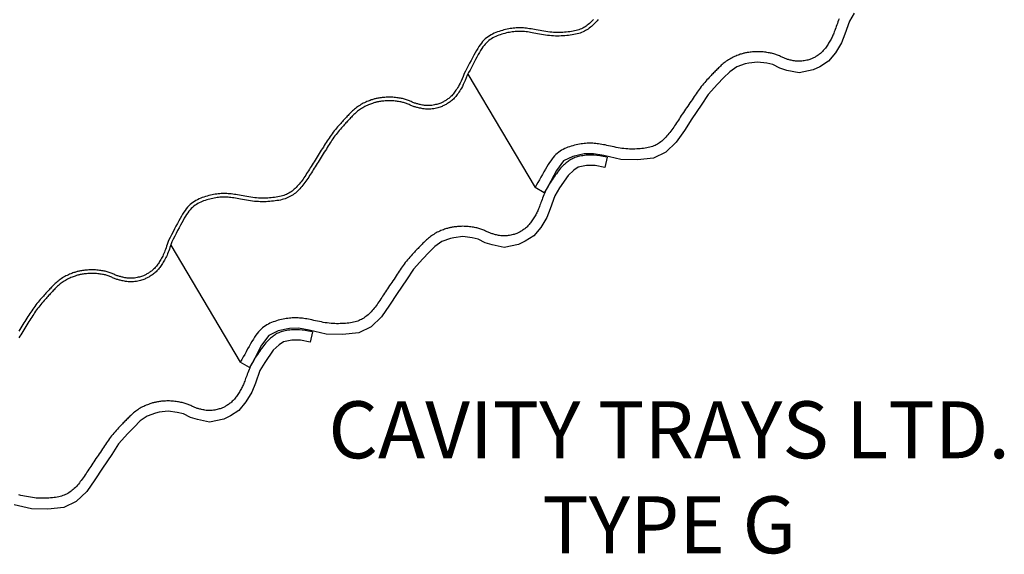
# Model space of a CAD drawing. Units: millimetres. Extents: x 41963 to 44241, y 13071 to 14190.
# Drawn here: x 42446 to 43137, y 13071 to 13447 of the extents above; entities that cross this region are included whole.
import ezdxf

# ---------------------------------------------------------------- set-up
doc = ezdxf.new("R2010")
doc.units = ezdxf.units.MM
for name, color, linetype in [('APPLICATION', 3, 'Continuous'), ('Detail', 2, 'Continuous'), ('Text', 7, 'Continuous')]:
    doc.layers.add(name, color=color, linetype=linetype)
doc.styles.add('Fastrack', font='ARIAL.TTF')

msp = doc.modelspace()

# ---------------------------------------------------------------- linework, layer by layer
at = {"layer": 'APPLICATION'}
for p, q in [((42760.531, 13408.392), (42807.712, 13328.908)), ((42858.326, 13350.116), (42856.764, 13342.78)), ((42814.151, 13325.062), (42807.712, 13328.908)), ((42816.899, 13329.662), (42814.151, 13325.062)), ((42552.038, 13288.465), (42600.775, 13206.36)), ((42651.389, 13227.568), (42649.826, 13220.233)), ((42607.214, 13202.514), (42600.775, 13206.36))]:
    msp.add_line(p, q, dxfattribs=at)
for points in [[(43021.231, 13447.212), (43020.787, 13446.148), (43020.354, 13445.062), (43019.932, 13443.969), (43019.525, 13442.884), (43019.133, 13441.82), (43018.758, 13440.794), (43018.403, 13439.819), (43018.066, 13438.905), (43017.746, 13438.048), (43017.434, 13437.239), (43017.127, 13436.469), (43016.819, 13435.727), (43016.503, 13435.006), (43016.175, 13434.296), (43015.829, 13433.587), (43015.461, 13432.873), (43015.072, 13432.156), (43014.664, 13431.437), (43014.24, 13430.722), (43013.803, 13430.012), (43013.355, 13429.312), (43012.898, 13428.625), (43012.435, 13427.954), (43011.968, 13427.302), (43011.496, 13426.67), (43011.019, 13426.06), (43010.536, 13425.473), (43010.045, 13424.91), (43009.546, 13424.37), (43009.038, 13423.857), (43008.519, 13423.369), (43007.99, 13422.909), (43007.454, 13422.476), (43006.912, 13422.068), (43006.37, 13421.684), (43005.83, 13421.324), (43005.296, 13420.986), (43004.771, 13420.669), (43004.259, 13420.372), (43003.761, 13420.095), (43003.268, 13419.834), (43002.772, 13419.588), (43002.263, 13419.354), (43001.73, 13419.131), (43001.165, 13418.916), (43000.556, 13418.706), (42999.895, 13418.5), (42999.175, 13418.296), (42998.402, 13418.099), (42997.585, 13417.915), (42996.735, 13417.749), (42995.86, 13417.608), (42994.971, 13417.496), (42994.076, 13417.421), (42993.186, 13417.386), (42992.308, 13417.397), (42991.448, 13417.449), (42990.608, 13417.535), (42989.793, 13417.65), (42989.006, 13417.786), (42988.251, 13417.937), (42987.53, 13418.097), (42986.848, 13418.26), (42986.207, 13418.421), (42985.6, 13418.581), (42985.021, 13418.745), (42984.461, 13418.915), (42983.914, 13419.094), (42983.372, 13419.288), (42982.827, 13419.498), (42982.273, 13419.728), (42981.702, 13419.981), (42981.115, 13420.251), (42980.512, 13420.535), (42979.894, 13420.825), (42979.263, 13421.117), (42978.618, 13421.404), (42977.962, 13421.682), (42977.294, 13421.945), (42976.615, 13422.187), (42975.923, 13422.411), (42975.216, 13422.617), (42974.49, 13422.808), (42973.743, 13422.984), (42972.973, 13423.148), (42972.177, 13423.301), (42971.352, 13423.446), (42970.497, 13423.582), (42969.614, 13423.709), (42968.71, 13423.824), (42967.786, 13423.924), (42966.849, 13424.006), (42965.902, 13424.069), (42964.95, 13424.11), (42963.997, 13424.125), (42963.048, 13424.114), (42962.11, 13424.08), (42961.191, 13424.025), (42960.299, 13423.954), (42959.441, 13423.871), (42958.626, 13423.778), (42957.861, 13423.679), (42957.153, 13423.579), (42956.507, 13423.479), (42955.911, 13423.377), (42955.348, 13423.269), (42954.803, 13423.151), (42954.259, 13423.019), (42953.702, 13422.87), (42953.114, 13422.7), (42952.479, 13422.504), (42951.787, 13422.28), (42951.043, 13422.027), (42950.255, 13421.746), (42949.434, 13421.435), (42948.59, 13421.097), (42947.732, 13420.73), (42946.869, 13420.335), (42946.012, 13419.913), (42945.169, 13419.463), (42944.342, 13418.989), (42943.532, 13418.491), (42942.74, 13417.973), (42941.967, 13417.438), (42941.214, 13416.886), (42940.483, 13416.322), (42939.774, 13415.747), (42939.087, 13415.164), (42938.422, 13414.574), (42937.777, 13413.98), (42937.149, 13413.384), (42936.536, 13412.788), (42935.937, 13412.193), (42935.35, 13411.602), (42934.773, 13411.017), (42934.203, 13410.438), (42933.635, 13409.858), (42933.061, 13409.271), (42932.476, 13408.669), (42931.873, 13408.044), (42931.246, 13407.387), (42930.587, 13406.693), (42929.891, 13405.952), (42929.154, 13405.16), (42928.383, 13404.321), (42927.586, 13403.44), (42926.775, 13402.526), (42925.958, 13401.583), (42925.144, 13400.619), (42924.345, 13399.64), (42923.568, 13398.652), (42922.822, 13397.661), (42922.101, 13396.665), (42921.398, 13395.662), (42920.708, 13394.649), (42920.021, 13393.623), (42919.332, 13392.582), (42918.634, 13391.523), (42917.918, 13390.444), (42917.181, 13389.343), (42916.426, 13388.225), (42915.658, 13387.094), (42914.883, 13385.957), (42914.106, 13384.817), (42913.333, 13383.682), (42912.569, 13382.555), (42911.82, 13381.442), (42911.09, 13380.348), (42910.377, 13379.272), (42909.68, 13378.214), (42908.996, 13377.171), (42908.322, 13376.144), (42907.656, 13375.129), (42906.995, 13374.128), (42906.337, 13373.137), (42905.679, 13372.157), (42905.02, 13371.189), (42904.359, 13370.237), (42903.695, 13369.302), (42903.026, 13368.387), (42902.351, 13367.494), (42901.669, 13366.627), (42900.979, 13365.787), (42900.279, 13364.977), (42899.57, 13364.199), (42898.852, 13363.453), (42898.125, 13362.741), (42897.388, 13362.064), (42896.642, 13361.424), (42895.886, 13360.821), (42895.122, 13360.256), (42894.347, 13359.732), (42893.558, 13359.246), (42892.75, 13358.799), (42891.917, 13358.388), (42891.056, 13358.012), (42890.159, 13357.671), (42889.224, 13357.363), (42888.244, 13357.087), (42887.217, 13356.841), (42886.145, 13356.626), (42885.034, 13356.438), (42883.888, 13356.277), (42882.713, 13356.142), (42881.513, 13356.031), (42880.294, 13355.943), (42879.061, 13355.876), (42877.816, 13355.83), (42876.561, 13355.807), (42875.294, 13355.808), (42874.013, 13355.838), (42872.718, 13355.898), (42871.408, 13355.99), (42870.08, 13356.118), (42868.735, 13356.283), (42867.372, 13356.487), (42865.999, 13356.724), (42864.623, 13356.986), (42863.254, 13357.265), (42861.9, 13357.553), (42860.57, 13357.844), (42859.272, 13358.129), (42858.016, 13358.401), (42856.806, 13358.653), (42855.641, 13358.884), (42854.514, 13359.092), (42853.421, 13359.278), (42852.356, 13359.441), (42851.313, 13359.579), (42850.287, 13359.693), (42849.274, 13359.781), (42848.267, 13359.844), (42847.262, 13359.881), (42846.256, 13359.891), (42845.246, 13359.875), (42844.226, 13359.832), (42843.193, 13359.762), (42842.144, 13359.664), (42841.074, 13359.539), (42839.982, 13359.385), (42838.868, 13359.203), (42837.738, 13358.991), (42836.596, 13358.748), (42835.444, 13358.473), (42834.287, 13358.165), (42833.129, 13357.823), (42831.973, 13357.447), (42830.823, 13357.034), (42829.683, 13356.581), (42828.558, 13356.083), (42827.451, 13355.537), (42826.367, 13354.937), (42825.309, 13354.28), (42824.282, 13353.561), (42823.289, 13352.776), (42822.332, 13351.919), (42821.405, 13350.985), (42820.497, 13349.966), (42819.6, 13348.854), (42818.703, 13347.642), (42817.797, 13346.323), (42816.873, 13344.89), (42815.921, 13343.335), (42814.934, 13341.657), (42813.919, 13339.882), (42812.884, 13338.039), (42811.837, 13336.161), (42810.788, 13334.278), (42809.745, 13332.42), (42808.717, 13330.62), (42807.712, 13328.908)], [(43028.425, 13445.56), (43025.216, 13436.513)], [(43031.775, 13451.117), (43028.425, 13445.56)], [(43025.216, 13436.513), (43022.836, 13430.339)], [(43022.836, 13430.339), (43018.603, 13423.392)], [(42963.955, 13416.868), (42957.706, 13416.155)], [(42970.386, 13416.123), (42963.955, 13416.868)], [(43013.68, 13417.398), (43007.735, 13413.597)], [(43018.603, 13423.392), (43013.68, 13417.398)], [(42944.369, 13410.065), (42940.033, 13405.674)], [(42949.305, 13413.477), (42944.369, 13410.065)], [(42955.238, 13415.598), (42949.305, 13413.477)], [(42957.706, 13416.155), (42955.238, 13415.598)], [(42974.733, 13415.093), (42970.386, 13416.123)], [(42979.596, 13412.502), (42974.733, 13415.093)], [(42984.541, 13411.028), (42979.596, 13412.502)], [(42993.037, 13409.213), (42984.541, 13411.028)], [(43002.989, 13411.336), (42993.037, 13409.213)], [(43007.735, 13413.597), (43002.989, 13411.336)], [(42940.033, 13405.674), (42935.812, 13401.374)], [(42935.812, 13401.374), (42929.209, 13394.114)], [(42929.209, 13394.114), (42924.425, 13386.544)], [(42924.425, 13386.544), (42917.84, 13377.066)], [(42917.84, 13377.066), (42912.572, 13368.863)], [(42912.572, 13368.863), (42906.814, 13360.577)], [(42906.814, 13360.577), (42899.544, 13353.581)], [(42858.326, 13350.116), (42855.614, 13350.655), (42853.233, 13351.052), (42851.143, 13351.324), (42849.305, 13351.489), (42847.677, 13351.563), (42846.22, 13351.563), (42844.894, 13351.507), (42843.658, 13351.411), (42842.479, 13351.29), (42841.351, 13351.146), (42840.273, 13350.979), (42839.245, 13350.789), (42838.267, 13350.576), (42837.34, 13350.34), (42836.463, 13350.079), (42835.636, 13349.794), (42834.858, 13349.485), (42834.124, 13349.152), (42833.427, 13348.795), (42832.759, 13348.414), (42832.114, 13348.009), (42831.485, 13347.58), (42830.866, 13347.128), (42830.249, 13346.652), (42829.629, 13346.152), (42829.001, 13345.622), (42828.364, 13345.054), (42827.715, 13344.444), (42827.052, 13343.783), (42826.371, 13343.064), (42825.671, 13342.282), (42824.948, 13341.429), (42824.202, 13340.502), (42823.44, 13339.514), (42822.67, 13338.479), (42821.902, 13337.416), (42821.142, 13336.338), (42820.401, 13335.263), (42819.686, 13334.205), (42819.007, 13333.181), (42818.369, 13332.203), (42817.771, 13331.262), (42817.207, 13330.345), (42816.673, 13329.441), (42816.165, 13328.536), (42815.677, 13327.618), (42815.205, 13326.675), (42814.745, 13325.693), (42814.293, 13324.665), (42813.849, 13323.6), (42813.416, 13322.514), (42812.995, 13321.421), (42812.587, 13320.336), (42812.195, 13319.273), (42811.821, 13318.246), (42811.465, 13317.271), (42811.129, 13316.357), (42810.808, 13315.501), (42810.497, 13314.692), (42810.19, 13313.921), (42809.881, 13313.18), (42809.566, 13312.458), (42809.238, 13311.748), (42808.892, 13311.039), (42808.524, 13310.326), (42808.134, 13309.608), (42807.727, 13308.889), (42807.303, 13308.174), (42806.865, 13307.464), (42806.417, 13306.764), (42805.96, 13306.077), (42805.497, 13305.406), (42805.03, 13304.754), (42804.559, 13304.123), (42804.082, 13303.513), (42803.598, 13302.925), (42803.108, 13302.362), (42802.609, 13301.823), (42802.1, 13301.309), (42801.582, 13300.822), (42801.053, 13300.362), (42800.516, 13299.928), (42799.975, 13299.52), (42799.433, 13299.136), (42798.893, 13298.776), (42798.359, 13298.438), (42797.834, 13298.121), (42797.322, 13297.824), (42796.823, 13297.547), (42796.331, 13297.286), (42795.835, 13297.04), (42795.325, 13296.807), (42794.793, 13296.583), (42794.227, 13296.368), (42793.619, 13296.158), (42792.958, 13295.952), (42792.237, 13295.748), (42791.464, 13295.551), (42790.648, 13295.367), (42789.797, 13295.202), (42788.923, 13295.06), (42788.033, 13294.949), (42787.138, 13294.873), (42786.248, 13294.839), (42785.37, 13294.85), (42784.51, 13294.901), (42783.67, 13294.988), (42782.855, 13295.102), (42782.068, 13295.238), (42781.313, 13295.389), (42780.593, 13295.55), (42779.911, 13295.712), (42779.269, 13295.873), (42778.663, 13296.034), (42778.083, 13296.197), (42777.524, 13296.367), (42776.977, 13296.547), (42776.435, 13296.74), (42775.89, 13296.95), (42775.335, 13297.18), (42774.765, 13297.433), (42774.177, 13297.704), (42773.574, 13297.987), (42772.957, 13298.277), (42772.325, 13298.569), (42771.681, 13298.857), (42771.024, 13299.134), (42770.356, 13299.397), (42769.677, 13299.64), (42768.985, 13299.863), (42768.278, 13300.07), (42767.552, 13300.26), (42766.806, 13300.436), (42766.035, 13300.6), (42765.239, 13300.754), (42764.414, 13300.898), (42763.559, 13301.035), (42762.677, 13301.162), (42761.772, 13301.276), (42760.849, 13301.376), (42759.912, 13301.459), (42758.965, 13301.521), (42758.013, 13301.562), (42757.06, 13301.577), (42756.111, 13301.567), (42755.173, 13301.532), (42754.254, 13301.478), (42753.362, 13301.407), (42752.504, 13301.323), (42751.688, 13301.23), (42750.923, 13301.131), (42750.215, 13301.031), (42749.569, 13300.931), (42748.973, 13300.829), (42748.41, 13300.721), (42747.865, 13300.603), (42747.322, 13300.472), (42746.764, 13300.323), (42746.176, 13300.152), (42745.542, 13299.957), (42744.85, 13299.732), (42744.105, 13299.48), (42743.317, 13299.198), (42742.497, 13298.888), (42741.652, 13298.549), (42740.794, 13298.182), (42739.932, 13297.788), (42739.075, 13297.365), (42738.231, 13296.916), (42737.404, 13296.441), (42736.594, 13295.943), (42735.802, 13295.426), (42735.029, 13294.89), (42734.277, 13294.339), (42733.545, 13293.774), (42732.836, 13293.199), (42732.15, 13292.616), (42731.485, 13292.026), (42730.839, 13291.433), (42730.211, 13290.837), (42729.599, 13290.24), (42729, 13289.646), (42728.413, 13289.055), (42727.836, 13288.469), (42727.266, 13287.89), (42726.697, 13287.311), (42726.124, 13286.724), (42725.539, 13286.121), (42724.936, 13285.496), (42724.308, 13284.84), (42723.65, 13284.145), (42722.954, 13283.404), (42722.216, 13282.612), (42721.445, 13281.773), (42720.649, 13280.893), (42719.837, 13279.978), (42719.02, 13279.035), (42718.207, 13278.071), (42717.407, 13277.092), (42716.631, 13276.105), (42715.884, 13275.113), (42715.163, 13274.117), (42714.461, 13273.114), (42713.77, 13272.101), (42713.084, 13271.075), (42712.395, 13270.034), (42711.696, 13268.975), (42710.981, 13267.896), (42710.244, 13266.796), (42709.489, 13265.677), (42708.72, 13264.547), (42707.945, 13263.409), (42707.168, 13262.27), (42706.395, 13261.134), (42705.631, 13260.007), (42704.882, 13258.894), (42704.152, 13257.8), (42703.44, 13256.725), (42702.743, 13255.666), (42702.059, 13254.624), (42701.385, 13253.596), (42700.718, 13252.582), (42700.057, 13251.58), (42699.399, 13250.589), (42698.741, 13249.609), (42698.083, 13248.642), (42697.421, 13247.689), (42696.757, 13246.754), (42696.088, 13245.839), (42695.413, 13244.947), (42694.731, 13244.079), (42694.041, 13243.24), (42693.342, 13242.43), (42692.633, 13241.651), (42691.915, 13240.905), (42691.187, 13240.193), (42690.45, 13239.516), (42689.704, 13238.876), (42688.949, 13238.273), (42688.184, 13237.709), (42687.409, 13237.184), (42686.62, 13236.699), (42685.812, 13236.251), (42684.98, 13235.84), (42684.118, 13235.464), (42683.222, 13235.123), (42682.286, 13234.815), (42681.307, 13234.539), (42680.279, 13234.294), (42679.207, 13234.078), (42678.096, 13233.89), (42676.951, 13233.729), (42675.776, 13233.594), (42674.576, 13233.483), (42673.357, 13233.395), (42672.123, 13233.328), (42670.879, 13233.282), (42669.623, 13233.259), (42668.356, 13233.261), (42667.076, 13233.29), (42665.781, 13233.35), (42664.47, 13233.442), (42663.143, 13233.57), (42661.798, 13233.736), (42660.435, 13233.94), (42659.061, 13234.176), (42657.686, 13234.438), (42656.317, 13234.717), (42654.963, 13235.006), (42653.633, 13235.296), (42652.335, 13235.581), (42651.078, 13235.853), (42649.869, 13236.106), (42648.703, 13236.336), (42647.577, 13236.545), (42646.483, 13236.731), (42645.418, 13236.893), (42644.375, 13237.031), (42643.35, 13237.145), (42642.336, 13237.234), (42641.329, 13237.297), (42640.325, 13237.333), (42639.319, 13237.344), (42638.308, 13237.327), (42637.288, 13237.284), (42636.256, 13237.214), (42635.206, 13237.116), (42634.137, 13236.991), (42633.044, 13236.837), (42631.931, 13236.655), (42630.801, 13236.443), (42629.658, 13236.2), (42628.506, 13235.925), (42627.349, 13235.617), (42626.191, 13235.275), (42625.035, 13234.899), (42623.885, 13234.486), (42622.746, 13234.033), (42621.621, 13233.535), (42620.514, 13232.989), (42619.429, 13232.389), (42618.372, 13231.732), (42617.344, 13231.013), (42616.351, 13230.228), (42615.395, 13229.371), (42614.468, 13228.437), (42613.56, 13227.418), (42612.662, 13226.306), (42611.765, 13225.094), (42610.859, 13223.775), (42609.935, 13222.342), (42608.983, 13220.787), (42607.996, 13219.11), (42606.981, 13217.334), (42605.946, 13215.492), (42604.9, 13213.613), (42603.851, 13211.73), (42602.808, 13209.873), (42601.78, 13208.072), (42600.775, 13206.36)], [(42827.784, 13347.558), (42822.689, 13340.708)], [(42834.333, 13350.677), (42827.784, 13347.558)], [(42842.227, 13352.358), (42834.333, 13350.677)], [(42848.666, 13352.539), (42842.227, 13352.358)], [(42855.964, 13351.276), (42848.666, 13352.539)], [(42867.976, 13348.37), (42855.964, 13351.276)], [(42879.519, 13348.153), (42867.976, 13348.37)], [(42890.865, 13349.448), (42879.519, 13348.153)], [(42899.544, 13353.581), (42890.865, 13349.448)], [(42822.689, 13340.708), (42816.899, 13329.662)], [(42834.913, 13340.96), (42830.893, 13337.286)], [(42837.995, 13342.983), (42834.913, 13340.96)], [(42843.914, 13344.16), (42837.995, 13342.983)], [(42849.879, 13344.247), (42843.914, 13344.16)], [(42856.764, 13342.78), (42849.879, 13344.247)], [(42830.893, 13337.286), (42824.837, 13328.57)], [(42824.837, 13328.57), (42821.487, 13323.013)], [(42821.487, 13323.013), (42818.278, 13313.965)], [(42818.278, 13313.965), (42815.898, 13307.791)], [(42815.898, 13307.791), (42811.665, 13300.845)], [(42811.665, 13300.845), (42806.743, 13294.85)], [(42748.3, 13293.051), (42742.367, 13290.929)], [(42750.769, 13293.607), (42748.3, 13293.051)], [(42757.017, 13294.32), (42750.769, 13293.607)], [(42763.448, 13293.575), (42757.017, 13294.32)], [(42767.795, 13292.545), (42763.448, 13293.575)], [(42772.658, 13289.954), (42767.795, 13292.545)], [(42806.743, 13294.85), (42800.798, 13291.049)], [(42737.431, 13287.517), (42733.096, 13283.126)], [(42742.367, 13290.929), (42737.431, 13287.517)], [(42777.604, 13288.481), (42772.658, 13289.954)], [(42786.1, 13286.666), (42777.604, 13288.481)], [(42796.051, 13288.789), (42786.1, 13286.666)], [(42800.798, 13291.049), (42796.051, 13288.789)], [(42728.875, 13278.826), (42722.271, 13271.566)], [(42733.096, 13283.126), (42728.875, 13278.826)], [(42722.271, 13271.566), (42717.487, 13263.996)], [(42717.487, 13263.996), (42710.902, 13254.518)], [(42710.902, 13254.518), (42705.634, 13246.315)], [(42705.634, 13246.315), (42699.877, 13238.029)], [(42699.877, 13238.029), (42692.606, 13231.033)], [(42641.728, 13229.991), (42635.289, 13229.811)], [(42649.027, 13228.728), (42641.728, 13229.991)], [(42692.606, 13231.033), (42683.927, 13226.9)], [(42651.389, 13227.568), (42648.676, 13228.107), (42646.295, 13228.504), (42644.206, 13228.777), (42642.367, 13228.941), (42640.739, 13229.015), (42639.282, 13229.015), (42637.956, 13228.959), (42636.72, 13228.863), (42635.542, 13228.742), (42634.413, 13228.598), (42633.335, 13228.432), (42632.307, 13228.242), (42631.33, 13228.029), (42630.402, 13227.792), (42629.525, 13227.531), (42628.698, 13227.247), (42627.921, 13226.938), (42627.187, 13226.605), (42626.489, 13226.247), (42625.821, 13225.866), (42625.176, 13225.461), (42624.548, 13225.032), (42623.928, 13224.58), (42623.312, 13224.104), (42622.691, 13223.604), (42622.064, 13223.074), (42621.427, 13222.507), (42620.778, 13221.896), (42620.114, 13221.235), (42619.434, 13220.516), (42618.733, 13219.734), (42618.01, 13218.881), (42617.265, 13217.954), (42616.502, 13216.966), (42615.733, 13215.932), (42614.964, 13214.868), (42614.205, 13213.79), (42613.463, 13212.715), (42612.749, 13211.657), (42612.069, 13210.634), (42611.432, 13209.655), (42610.833, 13208.714), (42610.27, 13207.798), (42609.736, 13206.893), (42609.227, 13205.988), (42608.739, 13205.07), (42608.268, 13204.127), (42607.808, 13203.145), (42607.355, 13202.117), (42606.912, 13201.053), (42606.478, 13199.967), (42606.057, 13198.874), (42605.65, 13197.788), (42605.258, 13196.725), (42604.883, 13195.698), (42604.527, 13194.723), (42604.191, 13193.81), (42603.87, 13192.953), (42603.559, 13192.144), (42603.252, 13191.373), (42602.943, 13190.632), (42602.628, 13189.911), (42602.3, 13189.2), (42601.954, 13188.492), (42601.586, 13187.778), (42601.197, 13187.06), (42600.789, 13186.342), (42600.365, 13185.626), (42599.928, 13184.916), (42599.48, 13184.216), (42599.023, 13183.529), (42598.56, 13182.858), (42598.093, 13182.206), (42597.621, 13181.575), (42597.144, 13180.965), (42596.661, 13180.378), (42596.17, 13179.814), (42595.671, 13179.275), (42595.163, 13178.761), (42594.644, 13178.274), (42594.115, 13177.814), (42593.578, 13177.38), (42593.037, 13176.972), (42592.495, 13176.589), (42591.955, 13176.228), (42591.421, 13175.89), (42590.896, 13175.573), (42590.384, 13175.277), (42589.885, 13174.999), (42589.393, 13174.738), (42588.897, 13174.493), (42588.388, 13174.259), (42587.855, 13174.036), (42587.289, 13173.82), (42586.681, 13173.611), (42586.02, 13173.404), (42585.3, 13173.201), (42584.526, 13173.004), (42583.71, 13172.82), (42582.86, 13172.654), (42581.985, 13172.512), (42581.095, 13172.401), (42580.201, 13172.325), (42579.31, 13172.291), (42578.433, 13172.302), (42577.572, 13172.354), (42576.733, 13172.44), (42575.918, 13172.554), (42575.131, 13172.69), (42574.375, 13172.842), (42573.655, 13173.002), (42572.973, 13173.165), (42572.332, 13173.325), (42571.725, 13173.486), (42571.146, 13173.649), (42570.586, 13173.819), (42570.039, 13173.999), (42569.497, 13174.192), (42568.952, 13174.402), (42568.398, 13174.633), (42567.827, 13174.885), (42567.24, 13175.156), (42566.637, 13175.439), (42566.019, 13175.73), (42565.388, 13176.021), (42564.743, 13176.309), (42564.087, 13176.587), (42563.419, 13176.849), (42562.74, 13177.092), (42562.048, 13177.316), (42561.34, 13177.522), (42560.615, 13177.712), (42559.868, 13177.889), (42559.098, 13178.053), (42558.302, 13178.206), (42557.477, 13178.35), (42556.621, 13178.487), (42555.739, 13178.614), (42554.834, 13178.728), (42553.911, 13178.828), (42552.974, 13178.911), (42552.027, 13178.974), (42551.075, 13179.014), (42550.122, 13179.03), (42549.173, 13179.019), (42548.235, 13178.984), (42547.316, 13178.93), (42546.424, 13178.859), (42545.566, 13178.775), (42544.751, 13178.682), (42543.985, 13178.584), (42543.278, 13178.483), (42542.632, 13178.383), (42542.035, 13178.281), (42541.473, 13178.173), (42540.927, 13178.056), (42540.384, 13177.924), (42539.826, 13177.775), (42539.238, 13177.605), (42538.604, 13177.409), (42537.912, 13177.185), (42537.167, 13176.932), (42536.38, 13176.65), (42535.559, 13176.34), (42534.715, 13176.001), (42533.857, 13175.635), (42532.994, 13175.24), (42532.137, 13174.818), (42531.294, 13174.368), (42530.466, 13173.893), (42529.656, 13173.396), (42528.864, 13172.878), (42528.092, 13172.342), (42527.339, 13171.791), (42526.608, 13171.226), (42525.898, 13170.652), (42525.212, 13170.068), (42524.547, 13169.479), (42523.902, 13168.885), (42523.273, 13168.289), (42522.661, 13167.693), (42522.062, 13167.098), (42521.475, 13166.507), (42520.898, 13165.922), (42520.328, 13165.342), (42519.76, 13164.763), (42519.186, 13164.176), (42518.601, 13163.574), (42517.998, 13162.948), (42517.37, 13162.292), (42516.712, 13161.597), (42516.016, 13160.857), (42515.279, 13160.065), (42514.507, 13159.225), (42513.711, 13158.345), (42512.899, 13157.43), (42512.082, 13156.488), (42511.269, 13155.524), (42510.47, 13154.545), (42509.693, 13153.557), (42508.947, 13152.566), (42508.226, 13151.57), (42507.523, 13150.566), (42506.832, 13149.553), (42506.146, 13148.527), (42505.457, 13147.486), (42504.759, 13146.428), (42504.043, 13145.349), (42503.306, 13144.248), (42502.551, 13143.13), (42501.783, 13141.999), (42501.008, 13140.861), (42500.231, 13139.722), (42499.457, 13138.586), (42498.693, 13137.459), (42497.944, 13136.347), (42497.214, 13135.253), (42496.502, 13134.177), (42495.805, 13133.118), (42495.121, 13132.076), (42494.447, 13131.048), (42493.781, 13130.034), (42493.12, 13129.032), (42492.462, 13128.042), (42491.804, 13127.062), (42491.145, 13126.094), (42490.484, 13125.141), (42489.819, 13124.206), (42489.15, 13123.291), (42488.475, 13122.399), (42487.793, 13121.532), (42487.103, 13120.692), (42486.404, 13119.882), (42485.695, 13119.103), (42484.977, 13118.358), (42484.25, 13117.646), (42483.513, 13116.969), (42482.767, 13116.328), (42482.011, 13115.725), (42481.247, 13115.161), (42480.472, 13114.637), (42479.683, 13114.151), (42478.875, 13113.703), (42478.042, 13113.292), (42477.18, 13112.917), (42476.284, 13112.575), (42475.349, 13112.267), (42474.369, 13111.991), (42473.342, 13111.746), (42472.27, 13111.53), (42471.159, 13111.343), (42470.013, 13111.182), (42468.838, 13111.047), (42467.638, 13110.935), (42466.419, 13110.847), (42465.185, 13110.78), (42463.941, 13110.734), (42462.686, 13110.711), (42461.418, 13110.713), (42460.138, 13110.742), (42458.843, 13110.802), (42457.533, 13110.895), (42456.205, 13111.022), (42454.86, 13111.188), (42453.497, 13111.392), (42452.123, 13111.629), (42450.748, 13111.89), (42449.379, 13112.169), (42448.025, 13112.458), (42446.695, 13112.749), (42445.397, 13113.034)], [(42620.846, 13225.01), (42615.751, 13218.16)], [(42627.395, 13228.13), (42620.846, 13225.01)], [(42635.289, 13229.811), (42627.395, 13228.13)], [(42661.039, 13225.823), (42649.027, 13228.728)], [(42672.582, 13225.605), (42661.039, 13225.823)], [(42683.927, 13226.9), (42672.582, 13225.605)], [(42615.751, 13218.16), (42609.961, 13207.114)], [(42627.975, 13218.412), (42623.956, 13214.739)], [(42631.057, 13220.435), (42627.975, 13218.412)], [(42636.976, 13221.613), (42631.057, 13220.435)], [(42642.942, 13221.699), (42636.976, 13221.613)], [(42649.826, 13220.233), (42642.942, 13221.699)], [(42623.956, 13214.739), (42617.899, 13206.022)], [(42609.961, 13207.114), (42607.214, 13202.514)], [(42617.899, 13206.022), (42614.549, 13200.465)], [(42614.549, 13200.465), (42611.341, 13191.417)], [(42611.341, 13191.417), (42608.961, 13185.243)], [(42608.961, 13185.243), (42604.728, 13178.297)], [(42604.728, 13178.297), (42599.805, 13172.302)], [(42535.43, 13168.382), (42530.493, 13164.97)], [(42541.362, 13170.503), (42535.43, 13168.382)], [(42543.831, 13171.059), (42541.362, 13170.503)], [(42550.08, 13171.772), (42543.831, 13171.059)], [(42556.511, 13171.028), (42550.08, 13171.772)], [(42560.858, 13169.998), (42556.511, 13171.028)], [(42565.72, 13167.407), (42560.858, 13169.998)], [(42593.86, 13168.501), (42589.114, 13166.241)], [(42599.805, 13172.302), (42593.86, 13168.501)], [(42530.493, 13164.97), (42526.158, 13160.578)], [(42570.666, 13165.933), (42565.72, 13167.407)], [(42579.162, 13164.118), (42570.666, 13165.933)], [(42589.114, 13166.241), (42579.162, 13164.118)], [(42521.937, 13156.278), (42515.334, 13149.018)], [(42526.158, 13160.578), (42521.937, 13156.278)], [(42515.334, 13149.018), (42510.549, 13141.448)], [(42510.549, 13141.448), (42503.965, 13131.971)], [(42503.965, 13131.971), (42498.697, 13123.768)], [(42498.697, 13123.768), (42492.939, 13115.481)], [(42492.939, 13115.481), (42485.668, 13108.485)], [(42454.101, 13103.275), (42442.089, 13106.181)], [(42485.668, 13108.485), (42476.99, 13104.352)], [(42465.644, 13103.058), (42454.101, 13103.275)], [(42476.99, 13104.352), (42465.644, 13103.058)]]:
    msp.add_lwpolyline(points, dxfattribs=at)
at = {"layer": 'Detail'}
for points in [[(42848.663, 13446.706), (42847.966, 13445.94), (42847.26, 13445.207), (42846.543, 13444.509), (42845.816, 13443.847), (42845.078, 13443.222), (42844.331, 13442.636), (42843.571, 13442.089), (42842.797, 13441.581), (42842.002, 13441.11), (42841.182, 13440.675), (42840.331, 13440.274), (42839.446, 13439.907), (42838.52, 13439.572), (42837.548, 13439.267), (42836.528, 13438.992), (42835.463, 13438.745), (42834.358, 13438.525), (42833.218, 13438.331), (42832.047, 13438.162), (42830.851, 13438.016), (42829.635, 13437.892), (42828.404, 13437.79), (42827.161, 13437.707), (42825.907, 13437.648), (42824.64, 13437.612), (42823.36, 13437.605), (42822.064, 13437.627), (42820.751, 13437.681), (42819.42, 13437.77), (42818.071, 13437.896), (42816.703, 13438.06), (42815.323, 13438.257), (42813.94, 13438.479), (42812.564, 13438.718), (42811.202, 13438.967), (42809.864, 13439.219), (42808.558, 13439.466), (42807.294, 13439.701), (42806.078, 13439.918), (42804.906, 13440.114), (42803.774, 13440.29), (42802.676, 13440.444), (42801.606, 13440.575), (42800.56, 13440.683), (42799.532, 13440.767), (42798.516, 13440.826), (42797.507, 13440.86), (42796.502, 13440.867), (42795.497, 13440.848), (42794.487, 13440.803), (42793.468, 13440.73), (42792.438, 13440.629), (42791.392, 13440.501), (42790.327, 13440.345), (42789.239, 13440.16), (42788.132, 13439.945), (42787.008, 13439.7), (42785.873, 13439.424), (42784.73, 13439.115), (42783.582, 13438.774), (42782.435, 13438.399), (42781.29, 13437.989), (42780.153, 13437.542), (42779.027, 13437.056), (42777.917, 13436.526), (42776.826, 13435.948), (42775.76, 13435.317), (42774.722, 13434.629), (42773.716, 13433.881), (42772.746, 13433.067), (42771.815, 13432.183), (42770.915, 13431.222), (42770.037, 13430.177), (42769.173, 13429.039), (42768.311, 13427.802), (42767.444, 13426.457), (42766.562, 13424.998), (42765.656, 13423.416), (42764.718, 13421.71), (42763.755, 13419.906), (42762.774, 13418.034), (42761.783, 13416.126), (42760.789, 13414.213), (42759.801, 13412.326), (42758.826, 13410.496), (42757.871, 13408.756)], [(42851.933, 13446.725), (42851.216, 13445.849), (42850.485, 13445.001), (42849.739, 13444.183), (42848.978, 13443.398), (42848.202, 13442.646), (42847.411, 13441.929), (42846.606, 13441.251), (42845.786, 13440.611), (42844.95, 13440.013), (42844.096, 13439.454), (42843.219, 13438.936), (42842.314, 13438.455), (42841.379, 13438.012), (42840.408, 13437.606), (42839.397, 13437.236), (42838.343, 13436.901), (42837.242, 13436.599), (42836.099, 13436.33), (42834.918, 13436.092), (42833.704, 13435.882), (42832.462, 13435.701), (42831.197, 13435.545), (42829.914, 13435.413), (42828.618, 13435.305), (42827.313, 13435.217), (42825.999, 13435.154), (42824.675, 13435.116), (42823.339, 13435.107), (42821.991, 13435.128), (42820.63, 13435.183), (42819.255, 13435.273), (42817.864, 13435.401), (42816.459, 13435.568), (42815.046, 13435.767), (42813.636, 13435.992), (42812.237, 13436.234), (42810.859, 13436.486), (42809.512, 13436.74), (42808.204, 13436.988), (42806.944, 13437.224), (42805.741, 13437.439), (42804.589, 13437.634), (42803.484, 13437.807), (42802.418, 13437.957), (42801.387, 13438.085), (42800.383, 13438.19), (42799.4, 13438.271), (42798.434, 13438.328), (42797.477, 13438.361), (42796.525, 13438.369), (42795.575, 13438.352), (42794.622, 13438.31), (42793.662, 13438.241), (42792.692, 13438.147), (42791.707, 13438.026), (42790.702, 13437.878), (42789.676, 13437.703), (42788.632, 13437.5), (42787.573, 13437.27), (42786.504, 13437.011), (42785.43, 13436.722), (42784.355, 13436.405), (42783.283, 13436.057), (42782.219, 13435.678), (42781.167, 13435.268), (42780.129, 13434.823), (42779.11, 13434.338), (42778.111, 13433.809), (42777.136, 13433.232), (42776.187, 13432.602), (42775.268, 13431.915), (42774.381, 13431.167), (42773.527, 13430.353), (42772.7, 13429.464), (42771.888, 13428.492), (42771.084, 13427.427), (42770.278, 13426.26), (42769.46, 13424.983), (42768.622, 13423.586), (42767.753, 13422.06), (42766.847, 13420.404), (42765.911, 13418.642), (42764.953, 13416.809), (42763.983, 13414.937), (42763.009, 13413.06), (42762.041, 13411.209), (42761.088, 13409.42), (42760.158, 13407.723)], [(42757.871, 13408.756), (42757.154, 13406.803), (42756.458, 13405.064), (42755.783, 13403.517), (42755.13, 13402.142), (42754.498, 13400.916), (42753.889, 13399.82), (42753.303, 13398.833), (42752.738, 13397.933), (42752.196, 13397.102), (42751.672, 13396.333), (42751.162, 13395.62), (42750.662, 13394.959), (42750.167, 13394.345), (42749.674, 13393.773), (42749.177, 13393.238), (42748.672, 13392.735), (42748.156, 13392.26), (42747.632, 13391.811), (42747.103, 13391.387), (42746.573, 13390.987), (42746.043, 13390.612), (42745.519, 13390.258), (42745.004, 13389.926), (42744.501, 13389.615), (42744.01, 13389.323), (42743.526, 13389.048), (42743.037, 13388.788), (42742.535, 13388.539), (42742.009, 13388.301), (42741.45, 13388.069), (42740.848, 13387.841), (42740.193, 13387.616), (42739.479, 13387.391), (42738.712, 13387.172), (42737.901, 13386.964), (42737.056, 13386.774), (42736.186, 13386.607), (42735.3, 13386.47), (42734.408, 13386.368), (42733.519, 13386.308), (42732.641, 13386.293), (42731.78, 13386.32), (42730.938, 13386.381), (42730.12, 13386.472), (42729.329, 13386.585), (42728.57, 13386.714), (42727.845, 13386.854), (42727.159, 13386.997), (42726.513, 13387.139), (42725.902, 13387.281), (42725.318, 13387.428), (42724.754, 13387.581), (42724.202, 13387.745), (42723.654, 13387.922), (42723.103, 13388.117), (42722.542, 13388.331), (42721.965, 13388.567), (42721.37, 13388.82), (42720.759, 13389.086), (42720.133, 13389.358), (42719.493, 13389.631), (42718.841, 13389.9), (42718.176, 13390.158), (42717.501, 13390.401), (42716.815, 13390.624), (42716.117, 13390.828), (42715.404, 13391.013), (42714.673, 13391.182), (42713.921, 13391.337), (42713.147, 13391.478), (42712.347, 13391.609), (42711.518, 13391.729), (42710.659, 13391.841), (42709.773, 13391.942), (42708.866, 13392.03), (42707.94, 13392.103), (42707.001, 13392.158), (42706.053, 13392.193), (42705.1, 13392.206), (42704.147, 13392.194), (42703.198, 13392.155), (42702.262, 13392.094), (42701.345, 13392.012), (42700.455, 13391.915), (42699.6, 13391.807), (42698.788, 13391.69), (42698.025, 13391.569), (42697.321, 13391.448), (42696.678, 13391.33), (42696.085, 13391.21), (42695.526, 13391.086), (42694.984, 13390.952), (42694.445, 13390.805), (42693.892, 13390.64), (42693.309, 13390.452), (42692.681, 13390.238), (42691.995, 13389.994), (42691.259, 13389.719), (42690.479, 13389.415), (42689.668, 13389.081), (42688.834, 13388.718), (42687.987, 13388.326), (42687.136, 13387.907), (42686.292, 13387.46), (42685.462, 13386.986), (42684.649, 13386.487), (42683.854, 13385.966), (42683.077, 13385.425), (42682.32, 13384.867), (42681.584, 13384.295), (42680.869, 13383.709), (42680.177, 13383.114), (42679.508, 13382.511), (42678.861, 13381.902), (42678.233, 13381.29), (42677.622, 13380.676), (42677.027, 13380.062), (42676.446, 13379.45), (42675.876, 13378.842), (42675.317, 13378.24), (42674.764, 13377.645), (42674.212, 13377.049), (42673.656, 13376.445), (42673.089, 13375.826), (42672.504, 13375.184), (42671.896, 13374.509), (42671.258, 13373.796), (42670.584, 13373.035), (42669.87, 13372.222), (42669.124, 13371.361), (42668.353, 13370.457), (42667.569, 13369.52), (42666.779, 13368.554), (42665.995, 13367.566), (42665.224, 13366.564), (42664.476, 13365.555), (42663.759, 13364.542), (42663.067, 13363.525), (42662.395, 13362.502), (42661.734, 13361.469), (42661.077, 13360.424), (42660.419, 13359.363), (42659.752, 13358.285), (42659.068, 13357.185), (42658.363, 13356.063), (42657.641, 13354.924), (42656.906, 13353.771), (42656.164, 13352.611), (42655.421, 13351.45), (42654.681, 13350.292), (42653.95, 13349.143), (42653.234, 13348.01), (42652.536, 13346.895), (42651.855, 13345.799), (42651.189, 13344.72), (42650.536, 13343.658), (42649.892, 13342.611), (42649.256, 13341.578), (42648.624, 13340.558), (42647.995, 13339.548), (42647.366, 13338.549), (42646.736, 13337.563), (42646.103, 13336.592), (42645.466, 13335.638), (42644.824, 13334.704), (42644.175, 13333.792), (42643.519, 13332.905), (42642.853, 13332.046), (42642.178, 13331.216), (42641.492, 13330.417), (42640.796, 13329.65), (42640.089, 13328.918), (42639.373, 13328.219), (42638.645, 13327.557), (42637.908, 13326.933), (42637.16, 13326.347), (42636.401, 13325.8), (42635.626, 13325.292), (42634.831, 13324.82), (42634.011, 13324.385), (42633.161, 13323.985), (42632.275, 13323.618), (42631.349, 13323.282), (42630.378, 13322.978), (42629.358, 13322.703), (42628.293, 13322.456), (42627.188, 13322.236), (42626.047, 13322.042), (42624.876, 13321.873), (42623.68, 13321.727), (42622.464, 13321.603), (42621.233, 13321.5), (42619.991, 13321.418), (42618.737, 13321.358), (42617.47, 13321.323), (42616.189, 13321.315), (42614.893, 13321.337), (42613.58, 13321.392), (42612.25, 13321.481), (42610.9, 13321.607), (42609.532, 13321.771), (42608.152, 13321.968), (42606.769, 13322.189), (42605.393, 13322.428), (42604.031, 13322.677), (42602.693, 13322.929), (42601.388, 13323.176), (42600.124, 13323.412), (42598.907, 13323.628), (42597.736, 13323.825), (42596.603, 13324.001), (42595.505, 13324.155), (42594.436, 13324.286), (42593.389, 13324.394), (42592.361, 13324.478), (42591.345, 13324.537), (42590.337, 13324.57), (42589.332, 13324.578), (42588.326, 13324.559), (42587.316, 13324.513), (42586.298, 13324.44), (42585.268, 13324.34), (42584.222, 13324.212), (42583.156, 13324.055), (42582.068, 13323.87), (42580.961, 13323.655), (42579.838, 13323.41), (42578.703, 13323.134), (42577.559, 13322.826), (42576.412, 13322.484), (42575.264, 13322.109), (42574.119, 13321.699), (42572.982, 13321.253), (42571.856, 13320.767), (42570.746, 13320.237), (42569.656, 13319.658), (42568.589, 13319.027), (42567.551, 13318.34), (42566.545, 13317.591), (42565.575, 13316.777), (42564.644, 13315.893), (42563.745, 13314.933), (42562.867, 13313.887), (42562.002, 13312.75), (42561.141, 13311.512), (42560.274, 13310.168), (42559.391, 13308.708), (42558.485, 13307.126), (42557.547, 13305.419), (42556.581, 13303.603), (42555.589, 13301.7), (42554.579, 13299.731), (42553.553, 13297.718), (42552.516, 13295.681), (42551.473, 13293.644), (42550.43, 13291.625)], [(42760.158, 13407.723), (42759.435, 13405.76), (42758.725, 13403.996), (42758.03, 13402.413), (42757.35, 13400.993), (42756.688, 13399.716), (42756.043, 13398.563), (42755.419, 13397.515), (42754.814, 13396.554), (42754.231, 13395.662), (42753.666, 13394.834), (42753.113, 13394.064), (42752.569, 13393.347), (42752.029, 13392.678), (42751.488, 13392.053), (42750.943, 13391.467), (42750.389, 13390.915), (42749.822, 13390.393), (42749.246, 13389.9), (42748.663, 13389.434), (42748.078, 13388.994), (42747.495, 13388.58), (42746.916, 13388.19), (42746.346, 13387.823), (42745.789, 13387.478), (42745.245, 13387.155), (42744.707, 13386.85), (42744.165, 13386.561), (42743.606, 13386.285), (42743.022, 13386.02), (42742.4, 13385.762), (42741.731, 13385.509), (42741.004, 13385.258), (42740.212, 13385.009), (42739.361, 13384.765), (42738.463, 13384.535), (42737.527, 13384.323), (42736.565, 13384.138), (42735.587, 13383.985), (42734.602, 13383.872), (42733.623, 13383.804), (42732.658, 13383.787), (42731.712, 13383.815), (42730.789, 13383.881), (42729.893, 13383.98), (42729.028, 13384.103), (42728.198, 13384.244), (42727.406, 13384.396), (42726.658, 13384.552), (42725.954, 13384.706), (42725.29, 13384.861), (42724.658, 13385.018), (42724.051, 13385.182), (42723.461, 13385.355), (42722.881, 13385.54), (42722.305, 13385.741), (42721.723, 13385.959), (42721.132, 13386.198), (42720.529, 13386.452), (42719.917, 13386.717), (42719.296, 13386.987), (42718.667, 13387.256), (42718.032, 13387.52), (42717.391, 13387.772), (42716.745, 13388.008), (42716.095, 13388.222), (42715.438, 13388.417), (42714.771, 13388.592), (42714.089, 13388.752), (42713.39, 13388.896), (42712.669, 13389.028), (42711.925, 13389.149), (42711.152, 13389.26), (42710.348, 13389.364), (42709.518, 13389.458), (42708.665, 13389.541), (42707.794, 13389.609), (42706.909, 13389.661), (42706.014, 13389.694), (42705.115, 13389.706), (42704.215, 13389.694), (42703.32, 13389.658), (42702.436, 13389.6), (42701.571, 13389.524), (42700.732, 13389.432), (42699.927, 13389.33), (42699.163, 13389.221), (42698.447, 13389.108), (42697.787, 13388.995), (42697.187, 13388.884), (42696.635, 13388.774), (42696.115, 13388.659), (42695.613, 13388.535), (42695.114, 13388.399), (42694.602, 13388.245), (42694.061, 13388.071), (42693.477, 13387.871), (42692.838, 13387.644), (42692.15, 13387.387), (42691.422, 13387.102), (42690.664, 13386.79), (42689.884, 13386.451), (42689.092, 13386.085), (42688.297, 13385.694), (42687.509, 13385.277), (42686.735, 13384.836), (42685.978, 13384.372), (42685.237, 13383.887), (42684.514, 13383.383), (42683.808, 13382.862), (42683.12, 13382.325), (42682.45, 13381.774), (42681.798, 13381.212), (42681.165, 13380.639), (42680.55, 13380.059), (42679.95, 13379.472), (42679.364, 13378.881), (42678.791, 13378.288), (42678.228, 13377.695), (42677.674, 13377.104), (42677.127, 13376.516), (42676.586, 13375.933), (42676.044, 13375.348), (42675.497, 13374.754), (42674.938, 13374.144), (42674.363, 13373.511), (42673.764, 13372.847), (42673.136, 13372.146), (42672.474, 13371.399), (42671.774, 13370.602), (42671.043, 13369.759), (42670.29, 13368.876), (42669.523, 13367.959), (42668.752, 13367.015), (42667.985, 13366.05), (42667.232, 13365.071), (42666.501, 13364.083), (42665.799, 13363.091), (42665.122, 13362.094), (42664.461, 13361.09), (42663.812, 13360.074), (42663.165, 13359.044), (42662.515, 13357.997), (42661.855, 13356.93), (42661.177, 13355.84), (42660.476, 13354.726), (42659.757, 13353.591), (42659.024, 13352.442), (42658.284, 13351.284), (42657.541, 13350.124), (42656.801, 13348.966), (42656.07, 13347.817), (42655.353, 13346.683), (42654.655, 13345.567), (42653.974, 13344.471), (42653.307, 13343.391), (42652.651, 13342.325), (42652.004, 13341.274), (42651.363, 13340.233), (42650.725, 13339.202), (42650.087, 13338.179), (42649.447, 13337.163), (42648.802, 13336.156), (42648.152, 13335.16), (42647.495, 13334.177), (42646.829, 13333.211), (42646.152, 13332.264), (42645.464, 13331.338), (42644.762, 13330.435), (42644.046, 13329.559), (42643.314, 13328.712), (42642.568, 13327.894), (42641.807, 13327.108), (42641.031, 13326.356), (42640.241, 13325.64), (42639.435, 13324.961), (42638.615, 13324.322), (42637.78, 13323.723), (42636.925, 13323.165), (42636.048, 13322.646), (42635.144, 13322.166), (42634.208, 13321.723), (42633.237, 13321.317), (42632.227, 13320.947), (42631.172, 13320.611), (42630.072, 13320.31), (42628.929, 13320.041), (42627.747, 13319.802), (42626.533, 13319.593), (42625.291, 13319.411), (42624.026, 13319.255), (42622.743, 13319.124), (42621.447, 13319.015), (42620.142, 13318.928), (42618.828, 13318.864), (42617.504, 13318.827), (42616.169, 13318.817), (42614.821, 13318.839), (42613.46, 13318.893), (42612.085, 13318.983), (42610.694, 13319.111), (42609.288, 13319.278), (42607.876, 13319.478), (42606.465, 13319.702), (42605.067, 13319.944), (42603.689, 13320.196), (42602.341, 13320.45), (42601.033, 13320.699), (42599.774, 13320.934), (42598.57, 13321.15), (42597.419, 13321.344), (42596.313, 13321.517), (42595.248, 13321.668), (42594.216, 13321.796), (42593.212, 13321.9), (42592.23, 13321.982), (42591.263, 13322.039), (42590.306, 13322.072), (42589.354, 13322.08), (42588.404, 13322.063), (42587.451, 13322.02), (42586.492, 13321.952), (42585.521, 13321.857), (42584.536, 13321.736), (42583.532, 13321.588), (42582.506, 13321.414), (42581.461, 13321.211), (42580.402, 13320.98), (42579.334, 13320.721), (42578.26, 13320.433), (42577.185, 13320.115), (42576.113, 13319.767), (42575.049, 13319.389), (42573.996, 13318.979), (42572.959, 13318.533), (42571.939, 13318.048), (42570.94, 13317.519), (42569.965, 13316.942), (42569.016, 13316.312), (42568.097, 13315.626), (42567.21, 13314.878), (42566.357, 13314.063), (42565.529, 13313.175), (42564.718, 13312.203), (42563.914, 13311.139), (42563.108, 13309.973), (42562.291, 13308.697), (42561.454, 13307.302), (42560.586, 13305.779), (42559.682, 13304.124), (42558.744, 13302.356), (42557.778, 13300.496), (42556.792, 13298.57), (42555.789, 13296.6), (42554.776, 13294.609), (42553.759, 13292.62), (42552.744, 13290.657)], [(42550.43, 13291.625), (42549.956, 13290.169), (42549.509, 13288.822), (42549.083, 13287.574), (42548.673, 13286.415), (42548.275, 13285.334), (42547.883, 13284.319), (42547.493, 13283.362), (42547.1, 13282.449), (42546.699, 13281.574), (42546.291, 13280.731), (42545.875, 13279.919), (42545.453, 13279.137), (42545.025, 13278.382), (42544.591, 13277.652), (42544.152, 13276.945), (42543.709, 13276.26), (42543.261, 13275.595), (42542.808, 13274.95), (42542.349, 13274.327), (42541.883, 13273.726), (42541.409, 13273.148), (42540.926, 13272.594), (42540.433, 13272.066), (42539.929, 13271.564), (42539.413, 13271.089), (42538.889, 13270.64), (42538.36, 13270.216), (42537.829, 13269.817), (42537.3, 13269.441), (42536.776, 13269.087), (42536.261, 13268.755), (42535.757, 13268.444), (42535.267, 13268.152), (42534.783, 13267.877), (42534.294, 13267.617), (42533.792, 13267.369), (42533.266, 13267.13), (42532.707, 13266.898), (42532.104, 13266.671), (42531.45, 13266.445), (42530.736, 13266.221), (42529.969, 13266.001), (42529.158, 13265.794), (42528.313, 13265.603), (42527.442, 13265.436), (42526.557, 13265.299), (42525.664, 13265.197), (42524.775, 13265.137), (42523.898, 13265.122), (42523.036, 13265.149), (42522.195, 13265.211), (42521.377, 13265.301), (42520.586, 13265.414), (42519.826, 13265.544), (42519.102, 13265.683), (42518.416, 13265.826), (42517.77, 13265.968), (42517.159, 13266.11), (42516.575, 13266.257), (42516.011, 13266.41), (42515.458, 13266.574), (42514.911, 13266.752), (42514.36, 13266.946), (42513.799, 13267.16), (42513.221, 13267.396), (42512.626, 13267.649), (42512.016, 13267.915), (42511.39, 13268.187), (42510.75, 13268.46), (42510.097, 13268.729), (42509.433, 13268.988), (42508.758, 13269.231), (42508.072, 13269.454), (42507.374, 13269.657), (42506.661, 13269.842), (42505.93, 13270.012), (42505.178, 13270.166), (42504.404, 13270.308), (42503.603, 13270.438), (42502.774, 13270.558), (42501.916, 13270.67), (42501.03, 13270.771), (42500.122, 13270.859), (42499.197, 13270.932), (42498.257, 13270.987), (42497.309, 13271.022), (42496.356, 13271.035), (42495.403, 13271.023), (42494.455, 13270.985), (42493.518, 13270.923), (42492.602, 13270.842), (42491.712, 13270.745), (42490.857, 13270.636), (42490.044, 13270.519), (42489.282, 13270.399), (42488.578, 13270.278), (42487.935, 13270.159), (42487.342, 13270.04), (42486.782, 13269.915), (42486.241, 13269.782), (42485.702, 13269.634), (42485.148, 13269.469), (42484.566, 13269.282), (42483.938, 13269.067), (42483.252, 13268.823), (42482.515, 13268.549), (42481.736, 13268.244), (42480.925, 13267.91), (42480.091, 13267.547), (42479.244, 13267.156), (42478.393, 13266.736), (42477.549, 13266.289), (42476.719, 13265.815), (42475.906, 13265.316), (42475.11, 13264.795), (42474.334, 13264.255), (42473.577, 13263.697), (42472.841, 13263.124), (42472.126, 13262.538), (42471.434, 13261.943), (42470.765, 13261.34), (42470.117, 13260.731), (42469.489, 13260.119), (42468.879, 13259.505), (42468.284, 13258.891), (42467.703, 13258.279), (42467.133, 13257.671), (42466.573, 13257.069), (42466.02, 13256.474), (42465.469, 13255.878), (42464.913, 13255.275), (42464.346, 13254.656), (42463.761, 13254.013), (42463.153, 13253.339), (42462.515, 13252.625), (42461.841, 13251.865), (42461.127, 13251.051), (42460.38, 13250.19), (42459.61, 13249.287), (42458.825, 13248.349), (42458.036, 13247.383), (42457.251, 13246.396), (42456.481, 13245.394), (42455.733, 13244.384), (42455.016, 13243.371), (42454.324, 13242.355), (42453.651, 13241.331), (42452.99, 13240.298), (42452.334, 13239.253), (42451.676, 13238.192), (42451.008, 13237.114), (42450.325, 13236.014), (42449.62, 13234.893), (42448.898, 13233.753), (42448.163, 13232.6), (42447.421, 13231.441), (42446.678, 13230.279), (42445.938, 13229.121), (42445.207, 13227.973)], [(42552.744, 13290.657), (42552.287, 13289.251), (42551.847, 13287.931), (42551.422, 13286.689), (42551.007, 13285.519), (42550.598, 13284.413), (42550.192, 13283.365), (42549.784, 13282.366), (42549.371, 13281.409), (42548.95, 13280.489), (42548.519, 13279.602), (42548.08, 13278.746), (42547.633, 13277.918), (42547.178, 13277.117), (42546.715, 13276.341), (42546.245, 13275.586), (42545.769, 13274.852), (42545.285, 13274.136), (42544.795, 13273.439), (42544.296, 13272.763), (42543.788, 13272.109), (42543.269, 13271.479), (42542.74, 13270.874), (42542.199, 13270.295), (42541.646, 13269.745), (42541.079, 13269.223), (42540.503, 13268.729), (42539.92, 13268.263), (42539.335, 13267.823), (42538.751, 13267.409), (42538.173, 13267.019), (42537.603, 13266.652), (42537.045, 13266.308), (42536.502, 13265.984), (42535.964, 13265.679), (42535.421, 13265.39), (42534.863, 13265.114), (42534.278, 13264.849), (42533.657, 13264.591), (42532.988, 13264.338), (42532.261, 13264.088), (42531.468, 13263.838), (42530.618, 13263.595), (42529.72, 13263.364), (42528.784, 13263.153), (42527.822, 13262.967), (42526.843, 13262.815), (42525.859, 13262.701), (42524.88, 13262.633), (42523.914, 13262.616), (42522.968, 13262.644), (42522.045, 13262.711), (42521.149, 13262.809), (42520.284, 13262.932), (42519.454, 13263.073), (42518.663, 13263.225), (42517.915, 13263.381), (42517.211, 13263.535), (42516.547, 13263.69), (42515.915, 13263.847), (42515.308, 13264.011), (42514.718, 13264.184), (42514.138, 13264.369), (42513.561, 13264.57), (42512.98, 13264.788), (42512.388, 13265.027), (42511.786, 13265.281), (42511.174, 13265.546), (42510.553, 13265.816), (42509.924, 13266.086), (42509.289, 13266.349), (42508.648, 13266.601), (42508.002, 13266.837), (42507.352, 13267.052), (42506.695, 13267.246), (42506.028, 13267.422), (42505.346, 13267.581), (42504.647, 13267.725), (42503.926, 13267.857), (42503.181, 13267.978), (42502.408, 13268.09), (42501.605, 13268.193), (42500.775, 13268.288), (42499.922, 13268.37), (42499.051, 13268.438), (42498.166, 13268.49), (42497.271, 13268.523), (42496.372, 13268.535), (42495.472, 13268.524), (42494.577, 13268.488), (42493.693, 13268.429), (42492.828, 13268.353), (42491.989, 13268.262), (42491.184, 13268.159), (42490.419, 13268.05), (42489.704, 13267.937), (42489.044, 13267.824), (42488.444, 13267.714), (42487.891, 13267.603), (42487.372, 13267.488), (42486.87, 13267.364), (42486.371, 13267.228), (42485.858, 13267.074), (42485.318, 13266.9), (42484.734, 13266.701), (42484.095, 13266.473), (42483.407, 13266.216), (42482.679, 13265.932), (42481.92, 13265.619), (42481.14, 13265.28), (42480.348, 13264.914), (42479.554, 13264.523), (42478.765, 13264.106), (42477.992, 13263.665), (42477.235, 13263.202), (42476.494, 13262.717), (42475.771, 13262.213), (42475.065, 13261.691), (42474.376, 13261.154), (42473.706, 13260.604), (42473.055, 13260.041), (42472.422, 13259.469), (42471.807, 13258.888), (42471.207, 13258.301), (42470.621, 13257.711), (42470.047, 13257.118), (42469.484, 13256.524), (42468.931, 13255.933), (42468.384, 13255.345), (42467.843, 13254.762), (42467.301, 13254.177), (42466.754, 13253.583), (42466.195, 13252.974), (42465.619, 13252.341), (42465.02, 13251.677), (42464.393, 13250.975), (42463.731, 13250.228), (42463.031, 13249.431), (42462.3, 13248.588), (42461.546, 13247.705), (42460.78, 13246.788), (42460.009, 13245.844), (42459.242, 13244.88), (42458.489, 13243.9), (42457.758, 13242.912), (42457.056, 13241.92), (42456.378, 13240.924), (42455.718, 13239.919), (42455.068, 13238.903), (42454.422, 13237.873), (42453.772, 13236.826), (42453.111, 13235.759), (42452.433, 13234.669), (42451.733, 13233.555), (42451.014, 13232.42), (42450.281, 13231.271), (42449.54, 13230.113), (42448.797, 13228.953), (42448.058, 13227.795), (42447.327, 13226.646), (42446.61, 13225.512), (42445.912, 13224.397), (42445.231, 13223.3)]]:
    msp.add_lwpolyline(points, dxfattribs=at)

# ---------------------------------------------------------------- texts
at = {"layer": 'Text', "insert": (42901.845, 13178.783), "char_height": 40, "width": 1648.81673, "attachment_point": 2, "style": 'Fastrack'}
msp.add_mtext('CAVITY TRAYS LTD.\\PTYPE G', dxfattribs=at)

doc.saveas('drawing.dxf')
